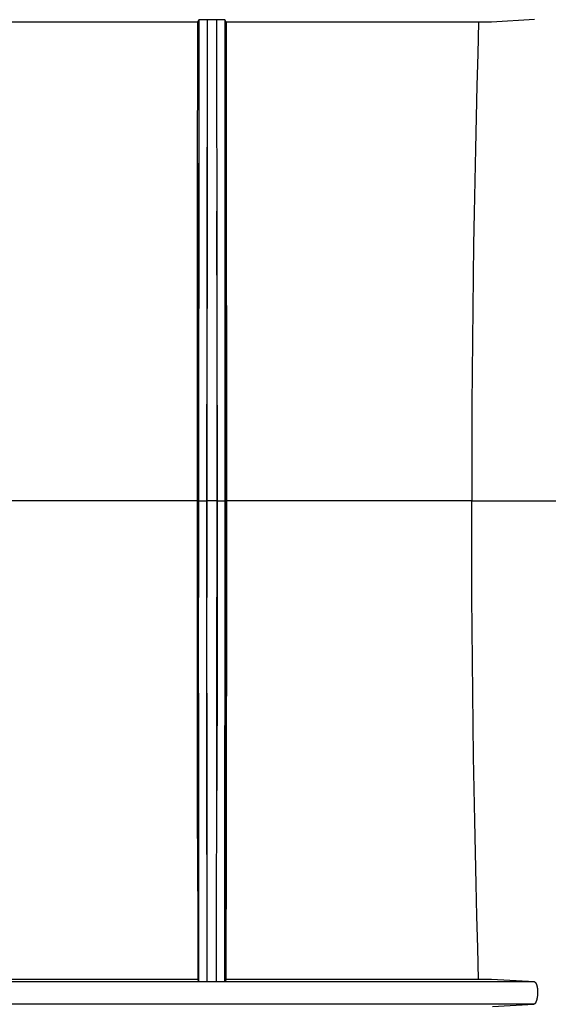
# Model space of a CAD drawing. Units: inches. Extents: x 0 to 550, y 0 to 425.
# Drawn here: x 396 to 401, y 218 to 227 of the extents above; entities that cross this region are included whole.
import ezdxf

# ---------------------------------------------------------------- set-up
doc = ezdxf.new("R2010")
doc.units = ezdxf.units.IN
doc.header["$LTSCALE"] = 50
doc.header["$MEASUREMENT"] = 0
doc.linetypes.add('CENTER', pattern=[2, 1.25, -0.25, 0.25, -0.25])
doc.layers.add('DEFAULT_1', color=7, linetype='CENTER')
doc.layers.add('pipe', color=7, linetype='Continuous')

# ---------------------------------------------------------------- blocks, each defined once
blk = doc.blocks.new('A$C3D855128')
for p, q in [((79.7218, 3.5013), (77.9398, 3.5014)), ((79.7198, 1.9206), (79.7218, 3.5013)), ((79.7218, 3.5013), (79.7321, 3.5219)), ((79.7321, 3.5219), (79.7287, -1.6554)), ((79.7424, 3.5226), (79.7391, 3.5225)), ((79.7463, 3.5227), (79.7424, 3.5226)), ((79.753, 3.5228), (79.7463, 3.5227)), ((79.7609, 3.523), (79.753, 3.5228)), ((79.7727, 3.5231), (79.7609, 3.523)), ((79.7889, 3.5232), (79.7727, 3.5231)), ((79.8946, 3.5232), (79.7889, 3.5232)), ((79.8061, 3.5232), (79.8027, -1.6557)), ((79.8911, 3.5232), (79.8946, -1.0779)), ((79.9149, 3.5232), (79.8946, 3.5232)), ((79.9306, 3.523), (79.9149, 3.5232)), ((79.9416, 3.5229), (79.9306, 3.523)), ((79.9488, 3.5227), (79.9416, 3.5229)), ((79.9529, 3.5226), (79.9488, 3.5227)), ((79.9754, 3.5013), (79.9651, 3.5219)), ((79.9651, 3.5219), (79.9685, -1.0779)), ((82.2516, 3.5013), (79.9754, 3.5013)), ((79.9754, 3.5013), (79.9774, 1.9206)), ((82.2816, 3.5014), (82.2516, 3.5013)), ((82.3046, 3.5017), (82.2816, 3.5014)), ((82.3209, 3.5019), (82.3046, 3.5017)), ((82.3317, 3.5021), (82.3209, 3.5019)), ((82.3409, 3.5023), (82.3317, 3.5021)), ((82.3462, 3.5025), (82.3409, 3.5023)), ((82.3506, 3.5027), (82.3462, 3.5025)), ((79.9777, 1.6029), (79.9763, 2.8707)), ((79.7305, 2.3806), (79.7294, 1.2313)), ((79.8044, 2.3816), (79.8033, 1.232)), ((79.7201, 2.2379), (79.719, 0.9663)), ((79.7186, 0.0094), (79.7198, 1.9206)), ((79.9774, 1.9206), (79.9786, 0.0094)), ((79.8942, 0.6552), (79.8933, 1.8076)), ((79.9682, 0.6548), (79.9673, 1.8067)), ((79.9785, 0.3286), (79.9777, 1.6029)), ((79.7294, 1.2313), (79.7287, 0.0775)), ((79.8033, 1.232), (79.8027, 0.0777)), ((79.719, 0.9663), (79.7185, -0.3099)), ((79.8946, -0.5001), (79.8942, 0.6552)), ((79.9685, -0.5001), (79.9682, 0.6548)), ((79.9786, -1.5874), (79.9785, 0.3286)), ((79.7185, -1.2681), (79.7186, 0.0094)), ((79.7321, -5.0999), (79.7287, 0.0775)), ((79.8061, -5.1012), (79.8027, 0.0777)), ((79.9786, 0.0094), (79.9785, -1.9066)), ((79.7185, -0.3099), (79.7186, -1.5874)), ((79.8911, -5.1012), (79.8946, -0.5001)), ((79.9651, -5.0999), (79.9685, -0.5001)), ((79.7286, -0.789), (79.8026, -0.789)), ((79.7286, -0.789), (79.8026, -0.789)), ((79.8946, -0.789), (79.9686, -0.789)), ((79.8946, -0.789), (79.9686, -0.789)), ((82.1748, -0.789), (83.3807, -0.789)), ((82.1748, -0.789), (83.3807, -0.789)), ((79.8946, -1.0779), (79.8942, -2.2332)), ((79.9685, -1.0779), (79.9682, -2.2327)), ((79.719, -2.5443), (79.7185, -1.2681)), ((79.7186, -1.5874), (79.7198, -3.4985)), ((79.7186, -1.5874), (79.7198, -3.4985)), ((79.9774, -3.4985), (79.9786, -1.5874)), ((79.9774, -3.4985), (79.9786, -1.5874)), ((79.7294, -2.8093), (79.7287, -1.6554)), ((79.7294, -2.8093), (79.7287, -1.6554)), ((79.8033, -2.8099), (79.8027, -1.6557)), ((79.8033, -2.8099), (79.8027, -1.6557)), ((79.9785, -1.9066), (79.9777, -3.1808)), ((79.9785, -1.9066), (79.9777, -3.1808)), ((79.8942, -2.2332), (79.8933, -3.3855)), ((79.8942, -2.2332), (79.8933, -3.3855)), ((79.9682, -2.2327), (79.9673, -3.3847)), ((79.9682, -2.2327), (79.9673, -3.3847)), ((79.7201, -3.8158), (79.719, -2.5443)), ((79.7201, -3.8158), (79.719, -2.5443)), ((79.7305, -3.9585), (79.7294, -2.8093)), ((79.7305, -3.9585), (79.7294, -2.8093)), ((79.8044, -3.9595), (79.8033, -2.8099)), ((79.8044, -3.9595), (79.8033, -2.8099)), ((79.9777, -3.1808), (79.9763, -4.4487)), ((79.9777, -3.1808), (79.9763, -4.4487)), ((79.7198, -3.4985), (79.7218, -5.0792)), ((79.7198, -3.4985), (79.7218, -5.0792)), ((79.9754, -5.0792), (79.9774, -3.4985)), ((79.9754, -5.0792), (79.9774, -3.4985)), ((82.7363, -5.102), (77.4703, -5.102)), ((82.7363, -5.102), (77.4703, -5.102)), ((79.7218, -5.0792), (77.9398, -5.0793)), ((79.7218, -5.0792), (77.9398, -5.0793)), ((79.7218, -5.0792), (79.7321, -5.0999)), ((79.7218, -5.0792), (79.7321, -5.0999)), ((79.7424, -5.1005), (79.7391, -5.1004)), ((79.7424, -5.1005), (79.7391, -5.1004)), ((79.7463, -5.1006), (79.7424, -5.1005)), ((79.7463, -5.1006), (79.7424, -5.1005)), ((79.753, -5.1008), (79.7463, -5.1006)), ((79.753, -5.1008), (79.7463, -5.1006)), ((79.7609, -5.1009), (79.753, -5.1008)), ((79.7609, -5.1009), (79.753, -5.1008)), ((79.7727, -5.101), (79.7609, -5.1009)), ((79.7727, -5.101), (79.7609, -5.1009)), ((79.7889, -5.1011), (79.7727, -5.101)), ((79.7889, -5.1011), (79.7727, -5.101)), ((79.8946, -5.1012), (79.7889, -5.1011)), ((79.8946, -5.1012), (79.7889, -5.1011)), ((79.9149, -5.1011), (79.8946, -5.1012)), ((79.9149, -5.1011), (79.8946, -5.1012)), ((79.9306, -5.101), (79.9149, -5.1011)), ((79.9306, -5.101), (79.9149, -5.1011)), ((79.9416, -5.1008), (79.9306, -5.101)), ((79.9416, -5.1008), (79.9306, -5.101)), ((79.9488, -5.1007), (79.9416, -5.1008)), ((79.9488, -5.1007), (79.9416, -5.1008)), ((79.9529, -5.1006), (79.9488, -5.1007)), ((79.9529, -5.1006), (79.9488, -5.1007)), ((79.9754, -5.0792), (79.9651, -5.0999)), ((79.9754, -5.0792), (79.9651, -5.0999)), ((82.2516, -5.0793), (79.9754, -5.0792)), ((82.2516, -5.0793), (79.9754, -5.0792)), ((82.2816, -5.0794), (82.2516, -5.0793)), ((82.2816, -5.0794), (82.2516, -5.0793)), ((82.3046, -5.0796), (82.2816, -5.0794)), ((82.3046, -5.0796), (82.2816, -5.0794)), ((82.3209, -5.0798), (82.3046, -5.0796)), ((82.3209, -5.0798), (82.3046, -5.0796)), ((82.3317, -5.08), (82.3209, -5.0798)), ((82.3317, -5.08), (82.3209, -5.0798)), ((82.3409, -5.0803), (82.3317, -5.08)), ((82.3409, -5.0803), (82.3317, -5.08)), ((82.3462, -5.0804), (82.3409, -5.0803)), ((82.3462, -5.0804), (82.3409, -5.0803)), ((82.3506, -5.0806), (82.3462, -5.0804)), ((82.3506, -5.0806), (82.3462, -5.0804)), ((82.7307, -5.3026), (77.4759, -5.3026)), ((82.7307, -5.3026), (77.4759, -5.3026)), ((82.3598, -5.3231), (82.7307, -5.3026)), ((82.3598, -5.3231), (82.7307, -5.3026))]:
    blk.add_line(p, q)
for points in [[(79.7391, 3.5225), (79.7377, 3.5224), (79.7364, 3.5224), (79.7353, 3.5223), (79.7343, 3.5222), (79.7335, 3.5222), (79.7329, 3.5221), (79.7325, 3.5221), (79.7322, 3.522), (79.7321, 3.5219)], [(79.9651, 3.5219), (79.965, 3.522), (79.9647, 3.5221), (79.9642, 3.5221), (79.9636, 3.5222), (79.9628, 3.5222), (79.9619, 3.5223), (79.9608, 3.5224), (79.9595, 3.5224), (79.9581, 3.5225), (79.9565, 3.5225), (79.9529, 3.5226)], [(82.2362, 3.5013), (82.2283, 3.2178), (82.2209, 2.9338), (82.2141, 2.6493), (82.2079, 2.3644), (82.2021, 2.079), (82.197, 1.7932), (82.1923, 1.5071), (82.1882, 1.2207), (82.1847, 0.9341), (82.1817, 0.6472), (82.1792, 0.3602), (82.1773, 0.073), (82.1759, -0.2143), (82.1751, -0.5016), (82.1748, -0.789)], [(82.2362, 3.5013), (82.2283, 3.2178), (82.2209, 2.9338), (82.2141, 2.6493), (82.2079, 2.3644), (82.2021, 2.079), (82.197, 1.7932), (82.1923, 1.5071), (82.1882, 1.2207), (82.1847, 0.9341), (82.1817, 0.6472), (82.1792, 0.3602), (82.1773, 0.073), (82.1759, -0.2143), (82.1751, -0.5016), (82.1748, -0.789)], [(82.7363, 3.524), (82.3526, 3.5027), (82.3506, 3.5027)], [(82.2362, -5.0792), (82.2283, -4.7958), (82.2209, -4.5118), (82.2141, -4.2273), (82.2079, -3.9423), (82.2021, -3.6569), (82.197, -3.3712), (82.1923, -3.0851), (82.1882, -2.7987), (82.1847, -2.512), (82.1817, -2.2252), (82.1792, -1.9381), (82.1773, -1.6509), (82.1759, -1.3637), (82.1751, -1.0763), (82.1748, -0.789)], [(82.2362, -5.0792), (82.2283, -4.7958), (82.2209, -4.5118), (82.2141, -4.2273), (82.2079, -3.9423), (82.2021, -3.6569), (82.197, -3.3712), (82.1923, -3.0851), (82.1882, -2.7987), (82.1847, -2.512), (82.1817, -2.2252), (82.1792, -1.9381), (82.1773, -1.6509), (82.1759, -1.3637), (82.1751, -1.0763), (82.1748, -0.789)], [(79.7391, -5.1004), (79.7377, -5.1004), (79.7364, -5.1003), (79.7353, -5.1003), (79.7343, -5.1002), (79.7335, -5.1001), (79.7329, -5.1001), (79.7325, -5.1), (79.7322, -5.0999), (79.7321, -5.0999)], [(79.7391, -5.1004), (79.7377, -5.1004), (79.7364, -5.1003), (79.7353, -5.1003), (79.7343, -5.1002), (79.7335, -5.1001), (79.7329, -5.1001), (79.7325, -5.1), (79.7322, -5.0999), (79.7321, -5.0999)], [(79.9651, -5.0999), (79.965, -5.0999), (79.9647, -5.1), (79.9642, -5.1001), (79.9636, -5.1001), (79.9628, -5.1002), (79.9619, -5.1003), (79.9608, -5.1003), (79.9595, -5.1004), (79.9581, -5.1004), (79.9565, -5.1005), (79.9529, -5.1006)], [(79.9651, -5.0999), (79.965, -5.0999), (79.9647, -5.1), (79.9642, -5.1001), (79.9636, -5.1001), (79.9628, -5.1002), (79.9619, -5.1003), (79.9608, -5.1003), (79.9595, -5.1004), (79.9581, -5.1004), (79.9565, -5.1005), (79.9529, -5.1006)], [(82.7363, -5.102), (82.3526, -5.0807), (82.3506, -5.0806)], [(82.7363, -5.102), (82.3526, -5.0807), (82.3506, -5.0806)], [(82.7363, -5.102), (82.7377, -5.1021), (82.7391, -5.1025), (82.7405, -5.1031), (82.7418, -5.1038), (82.7431, -5.1048), (82.7444, -5.1059), (82.7456, -5.1071), (82.7468, -5.1085), (82.748, -5.1101), (82.7491, -5.1118), (82.7503, -5.1137), (82.7513, -5.1157), (82.7523, -5.1178), (82.7533, -5.12), (82.7543, -5.1224), (82.7552, -5.1248), (82.7561, -5.1274), (82.7569, -5.1301), (82.7578, -5.1329), (82.7585, -5.1359), (82.7593, -5.1389), (82.7599, -5.142), (82.7606, -5.1453), (82.7612, -5.1486), (82.7618, -5.152), (82.7623, -5.1556), (82.7627, -5.1592), (82.7632, -5.163), (82.7636, -5.1668), (82.7639, -5.1707), (82.7642, -5.1748), (82.7644, -5.1789), (82.7646, -5.1831), (82.7647, -5.1873), (82.7647, -5.1916), (82.7647, -5.1959), (82.7647, -5.2003), (82.7646, -5.2047), (82.7644, -5.2091), (82.7641, -5.2135), (82.7638, -5.2178), (82.7635, -5.2221), (82.763, -5.2264), (82.7625, -5.2307), (82.762, -5.2349), (82.7614, -5.239), (82.7608, -5.2431), (82.7601, -5.2471), (82.7593, -5.2511), (82.7585, -5.2549), (82.7576, -5.2587), (82.7567, -5.2623), (82.7557, -5.2659), (82.7547, -5.2693), (82.7536, -5.2726), (82.7525, -5.2758), (82.7513, -5.2788), (82.7502, -5.2816), (82.7489, -5.2844), (82.7477, -5.2869), (82.7463, -5.2893), (82.745, -5.2915), (82.7437, -5.2935), (82.7423, -5.2953), (82.7409, -5.297), (82.7394, -5.2984), (82.738, -5.2996), (82.7366, -5.3006), (82.7351, -5.3015), (82.7336, -5.3021), (82.7322, -5.3025), (82.7307, -5.3026)], [(82.7363, -5.102), (82.7377, -5.1021), (82.7391, -5.1025), (82.7405, -5.1031), (82.7418, -5.1038), (82.7431, -5.1048), (82.7444, -5.1059), (82.7456, -5.1071), (82.7468, -5.1085), (82.748, -5.1101), (82.7491, -5.1118), (82.7503, -5.1137), (82.7513, -5.1157), (82.7523, -5.1178), (82.7533, -5.12), (82.7543, -5.1224), (82.7552, -5.1248), (82.7561, -5.1274), (82.7569, -5.1301), (82.7578, -5.1329), (82.7585, -5.1359), (82.7593, -5.1389), (82.7599, -5.142), (82.7606, -5.1453), (82.7612, -5.1486), (82.7618, -5.152), (82.7623, -5.1556), (82.7627, -5.1592), (82.7632, -5.163), (82.7636, -5.1668), (82.7639, -5.1707), (82.7642, -5.1748), (82.7644, -5.1789), (82.7646, -5.1831), (82.7647, -5.1873), (82.7647, -5.1916), (82.7647, -5.1959), (82.7647, -5.2003), (82.7646, -5.2047), (82.7644, -5.2091), (82.7641, -5.2135), (82.7638, -5.2178), (82.7635, -5.2221), (82.763, -5.2264), (82.7625, -5.2307), (82.762, -5.2349), (82.7614, -5.239), (82.7608, -5.2431), (82.7601, -5.2471), (82.7593, -5.2511), (82.7585, -5.2549), (82.7576, -5.2587), (82.7567, -5.2623), (82.7557, -5.2659), (82.7547, -5.2693), (82.7536, -5.2726), (82.7525, -5.2758), (82.7513, -5.2788), (82.7502, -5.2816), (82.7489, -5.2844), (82.7477, -5.2869), (82.7463, -5.2893), (82.745, -5.2915), (82.7437, -5.2935), (82.7423, -5.2953), (82.7409, -5.297), (82.7394, -5.2984), (82.738, -5.2996), (82.7366, -5.3006), (82.7351, -5.3015), (82.7336, -5.3021), (82.7322, -5.3025), (82.7307, -5.3026)]]:
    blk.add_lwpolyline(points)
at = {"layer": 'DEFAULT_1', "color": 2}
for p, q in [((79.7286, -0.789), (74.5827, -0.789)), ((79.7286, -0.789), (74.5827, -0.789)), ((79.8946, -0.789), (79.8026, -0.789)), ((79.8946, -0.789), (79.8026, -0.789)), ((82.1748, -0.789), (79.9686, -0.789)), ((82.1748, -0.789), (79.9686, -0.789))]:
    blk.add_line(p, q, dxfattribs=at)
blk = doc.blocks.new('A$C72062047')
at = {"layer": 'pipe'}
blk.add_blockref('A$C3D855128', (0, 0), dxfattribs=at)
blk = doc.blocks.new('new block1')
at = {"layer": 'pipe'}
blk.add_blockref('A$C72062047', (56.3076, 4.5345), dxfattribs=at)
blk = doc.blocks.new('new block3')
at = {"layer": 'pipe'}
blk.add_blockref('new block1', (672.1026, 478.174), dxfattribs=at)

msp = doc.modelspace()

# ---------------------------------------------------------------- block references
at = {"layer": 'pipe'}
msp.add_blockref('new block3', (-410.3385, -259.4582), dxfattribs=at)

doc.saveas('drawing.dxf')
